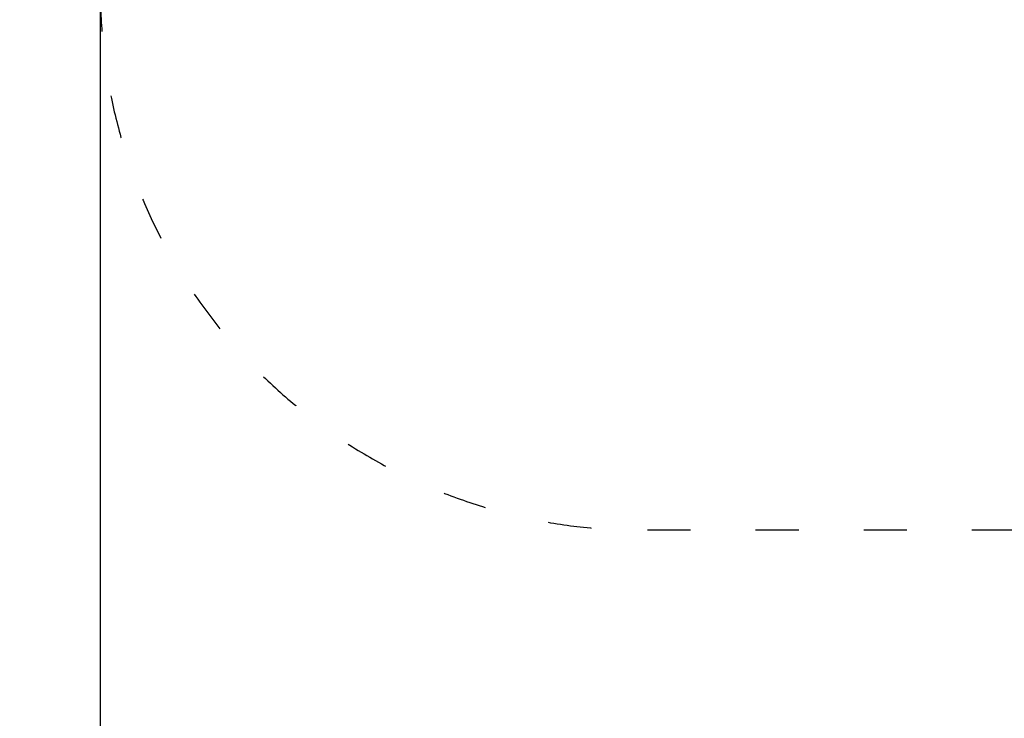
# Model space of a CAD drawing. Units: millimetres. Extents: x 1581 to 19381, y 522 to 30322.
# Drawn here: x 5722 to 8453, y 19220 to 21156 of the extents above; entities that cross this region are included whole.
import ezdxf

# ---------------------------------------------------------------- set-up
doc = ezdxf.new("R2010")
doc.units = ezdxf.units.MM
doc.linetypes.add('ACAD_ISO03W100', pattern=[30, 12, -18])
doc.layers.add('strefa bezpieczeństwa', color=6, linetype='ACAD_ISO03W100')
doc.layers.add('wymiary 100 strefy', color=5, linetype='Continuous')
doc.styles.get("Standard").update_dxf_attribs({"font": 'arial.ttf'})
doc.dimstyles.new('FK_rzuty 100_STREFY', dxfattribs={"dimscale": 100, "dimtxt": 4, "dimasz": 2.5, "dimexe": 1.25, "dimexo": 0.625, "dimgap": 1, "dimtad": 1, "dimdec": 1, "dimlfac": 0.001, "dimrnd": 0.01, "dimzin": 1, "dimdsep": 46, "dimtxsty": 'Standard', "dimblk": 'OBLIQUE', "dimcen": 2.5, "dimadec": 0, "dimazin": 0, "dimtfac": 1, "dimtdec": 1, "dimtmove": 0, "dimatfit": 3, "dimfxl": 1, "dimarcsym": 0})

# ---------------------------------------------------------------- blocks, each defined once
blk = doc.blocks.new('_Oblique')
at = {"color": 0, "linetype": 'ByBlock', "lineweight": -2}
blk.add_line((-0.5, -0.5), (0.5, 0.5), dxfattribs=at)
blk = doc.blocks.new('*D6')
at = {"layer": 'Defpoints', "color": 0, "transparency": 16777216}
for p in [(5945.9, 21243.4), (17742.9, 20862.9), (17742.9, 16144.1)]:
    blk.add_point(p, dxfattribs=at)
at = {"layer": 'wymiary 100 strefy', "color": 0, "lineweight": -2, "transparency": 16777216}
for p, q in [((5945.9, 21180.9), (5945.9, 16019.1)), ((17742.9, 20800.4), (17742.9, 16019.1)), ((5945.9, 16144.1), (17742.9, 16144.1))]:
    blk.add_line(p, q, dxfattribs=at)
at = {"layer": 'wymiary 100 strefy', "color": 0, "lineweight": -2, "transparency": 16777216, "xscale": 250, "yscale": 250, "zscale": 250, "rotation": 180}
blk.add_blockref('_Oblique', (5945.9, 16144.1), dxfattribs=at)
at = {"layer": 'wymiary 100 strefy', "color": 0, "lineweight": -2, "transparency": 16777216, "xscale": 250, "yscale": 250, "zscale": 250}
blk.add_blockref('_Oblique', (17742.9, 16144.1), dxfattribs=at)
at = {"layer": 'wymiary 100 strefy', "color": 0, "transparency": 16777216, "insert": (11844.4, 16448.3), "char_height": 400, "attachment_point": 5}
blk.add_mtext('11.8 m', dxfattribs=at)
blk = doc.blocks.new('*D7')
at = {"layer": 'Defpoints', "color": 0, "transparency": 16777216}
for p in [(4892.5, 26618.2), (13435.5, 26618.2), (14760, 17128.4)]:
    blk.add_point(p, dxfattribs=at)
at = {"layer": 'wymiary 100 strefy', "color": 0, "lineweight": -2, "transparency": 16777216}
for p, q in [((13373, 26618.2), (4767.5, 26618.2)), ((4892.5, 17128.4), (4892.5, 26618.2)), ((14697.5, 17128.4), (4767.5, 17128.4))]:
    blk.add_line(p, q, dxfattribs=at)
at = {"layer": 'wymiary 100 strefy', "color": 0, "lineweight": -2, "transparency": 16777216, "xscale": 250, "yscale": 250, "zscale": 250}
for p, rotation in [((4892.5, 26618.2), 90), ((4892.5, 17128.4), 270)]:
    blk.add_blockref('_Oblique', p, dxfattribs=dict(at, rotation=rotation))
at = {"layer": 'wymiary 100 strefy', "color": 0, "transparency": 16777216, "insert": (4588.3, 21873.3), "char_height": 400, "attachment_point": 5, "rotation": 90}
blk.add_mtext('9.5 m', dxfattribs=at)

msp = doc.modelspace()

# ---------------------------------------------------------------- linework, layer by layer
at = {"layer": 'strefa bezpieczeństwa', "ltscale": 10}
msp.add_lwpolyline([(12089.44, 19670.4, -0.3349435), (9713.95, 19740.9), (9586.62, 19740.9), (9311.01, 19740.9), (9083.43, 19740.9), (7464.18, 19740.9, -0.4183005), (5945.89, 21243.4), (5946.72, 21323.4), (5946.72, 22133.4), (5945.62, 23487.2, -0.4176015), (7450.67, 24999.43), (8440.67, 24999.43, -0.1267623), (9166.16, 24815.09, -0.2643166), (10463.38, 25532.4), (10528.38, 25532.4, -0.3142853), (11945.82, 24564.83)], format="xyb", dxfattribs=at)

# ---------------------------------------------------------------- dimensions: what is measured, and where the dimension line sits
at = {"layer": 'wymiary 100 strefy'}
dim = msp.add_linear_dim(base=(4892.53, 26618.17), p1=(14760.01, 17128.4), p2=(13435.53, 26618.17), angle=90, dimstyle='FK_rzuty 100_STREFY', override={"dimpost": ' m'}, dxfattribs=at)
dim.commit()
dim.dimension.update_dxf_attribs({"geometry": '*D7', "text_midpoint": (4892.53, 21873.28), "dimtype": 160})
dim = msp.add_linear_dim(base=(17742.88, 16144.08), p1=(5945.89, 21243.4), p2=(17742.88, 20862.9), dimstyle='FK_rzuty 100_STREFY', override={"dimpost": ' m'}, dxfattribs=at)
dim.commit()
dim.dimension.update_dxf_attribs({"geometry": '*D6', "text_midpoint": (11844.39, 16144.08), "dimtype": 160})

doc.saveas('drawing.dxf')
